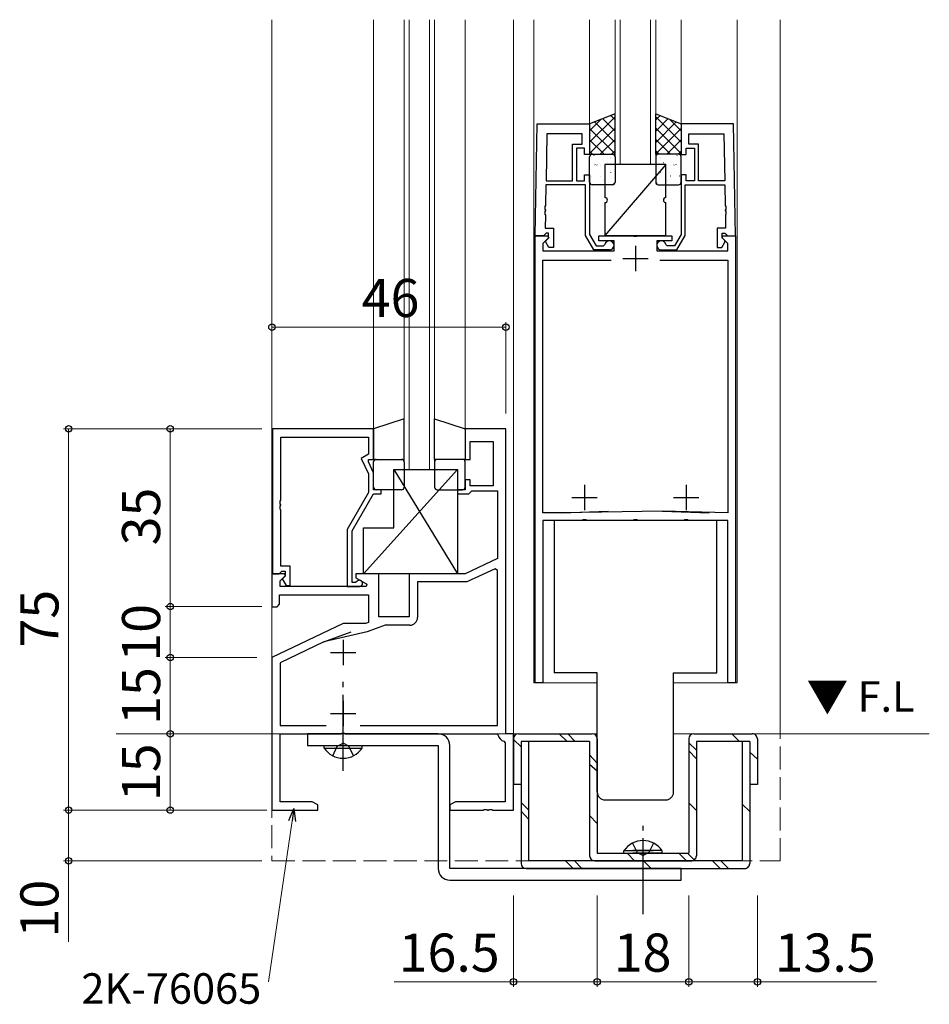
# Model space of a CAD drawing. Extents: x 0 to 875, y 0 to 1361.
# Drawn here: x 340 to 519, y 564 to 757 of the extents above; entities that cross this region are included whole.
import ezdxf

# ---------------------------------------------------------------- set-up
doc = ezdxf.new("R2010")
doc.units = 0
doc.linetypes.add('YCENTER_1', pattern=[13, 10, -1, 1, -1])
doc.linetypes.add('YHIDDEN_1', pattern=[4, 3, -1])
for name, color, linetype, lineweight in [('USER1', 3, 'CONTINUOUS', 13), ('YKK_11', 7, 'CONTINUOUS', 30), ('YKK_12', 2, 'CONTINUOUS', 13), ('YKK_13', 4, 'CONTINUOUS', 30), ('YKK_D', 6, 'CONTINUOUS', 13)]:
    doc.layers.add(name, color=color, linetype=linetype, lineweight=lineweight)
doc.styles.add('text-b', font='txt')

msp = doc.modelspace()

# ---------------------------------------------------------------- linework, layer by layer
at = {"layer": 'YKK_11', "linetype": 'ByBlock', "lineweight": -2, "ltscale": 0.5}
for p, q in [((441.8, 714.86), (442.18, 736.86)), ((442.18, 736.86), (452.5, 736.86)), ((452.5, 736.86), (452.5, 730.86)), ((480.81, 736.86), (470.5, 736.86)), ((470.5, 736.86), (470.5, 730.86)), ((481.2, 714.86), (480.81, 736.86)), ((444.08, 734.93), (443.92, 725.66)), ((451, 734.93), (444.08, 734.93)), ((451, 732.86), (451, 734.93)), ((472, 732.86), (472, 734.93)), ((472, 734.93), (478.92, 734.93)), ((478.92, 734.93), (479.08, 725.66)), ((449.1, 725.66), (449.1, 732.86)), ((449.1, 732.86), (451, 732.86)), ((473.9, 732.86), (472, 732.86)), ((473.9, 725.66), (473.9, 732.86)), ((451.5, 732.06), (449.9, 732.06)), ((449.9, 732.06), (449.9, 725.66)), ((451.5, 730.86), (451.5, 732.06)), ((452.5, 730.86), (451.5, 730.86)), ((470.5, 730.86), (471.5, 730.86)), ((471.5, 730.86), (471.5, 732.06)), ((471.5, 732.06), (473.1, 732.06)), ((473.1, 732.06), (473.1, 725.66)), ((451.5, 725.66), (451.5, 726.86)), ((451.5, 726.86), (452.5, 726.86)), ((452.5, 726.86), (452.5, 715.11)), ((471.5, 726.86), (470.5, 726.86)), ((470.5, 726.86), (470.5, 715.11)), ((471.5, 725.66), (471.5, 726.86)), ((443.9, 724.86), (443.83, 720.82)), ((451.7, 724.86), (443.9, 724.86)), ((443.92, 725.66), (449.1, 725.66)), ((449.9, 725.66), (451.5, 725.66)), ((451.7, 714.89), (451.7, 724.86)), ((471.3, 714.89), (471.3, 724.86)), ((471.3, 724.86), (479.09, 724.86)), ((473.1, 725.66), (471.5, 725.66)), ((479.08, 725.66), (473.9, 725.66)), ((479.09, 724.86), (479.16, 720.82)), ((443.83, 720.82), (443.71, 720.63)), ((479.16, 720.82), (479.29, 720.63)), ((443.69, 719.63), (443.68, 719.08)), ((443.68, 719.08), (443.8, 718.9)), ((443.82, 719.82), (443.69, 719.63)), ((443.71, 720.63), (443.7, 720.08)), ((443.7, 720.08), (443.82, 719.9)), ((443.8, 718.9), (443.76, 716.36)), ((443.82, 719.9), (443.82, 719.82)), ((479.3, 720.08), (479.18, 719.9)), ((479.18, 719.9), (479.18, 719.82)), ((479.18, 719.82), (479.31, 719.63)), ((479.31, 719.08), (479.2, 718.9)), ((479.2, 718.9), (479.24, 716.36)), ((479.29, 720.63), (479.3, 720.08)), ((479.31, 719.63), (479.31, 719.08)), ((443.43, 714.86), (441.8, 714.86)), ((441.8, 626.86), (441.8, 714.86)), ((441.8, 714.86), (444.28, 714.86)), ((443.73, 715.16), (443.43, 714.86)), ((443.93, 715.36), (443.73, 715.16)), ((443.76, 716.36), (445.4, 716.36)), ((444.4, 715.36), (443.93, 715.36)), ((444.28, 714.86), (444.44, 714.47)), ((444.4, 714.41), (444.4, 715.36)), ((445.4, 716.36), (445.4, 712.56)), ((453.34, 712.06), (451.7, 714.89)), ((452.5, 715.11), (453.8, 712.86)), ((454.3, 713.86), (454.3, 714.86)), ((454.3, 714.86), (461.04, 714.86)), ((461.04, 714.86), (461.22, 714.74)), ((461.77, 714.74), (461.96, 714.86)), ((461.96, 714.86), (468.7, 714.86)), ((468.7, 714.86), (468.7, 713.86)), ((470.5, 715.11), (469.2, 712.86)), ((469.66, 712.06), (471.3, 714.89)), ((479.24, 716.36), (477.6, 716.36)), ((477.6, 716.36), (477.6, 712.56)), ((478.56, 714.47), (478.72, 714.86)), ((478.6, 714.41), (478.6, 715.36)), ((478.6, 715.36), (479.07, 715.36)), ((478.72, 714.86), (481.2, 714.86)), ((479.07, 715.36), (479.27, 715.16)), ((479.27, 715.16), (479.57, 714.86)), ((479.57, 714.86), (481.2, 714.86)), ((481.2, 714.86), (481.2, 626.86)), ((444.44, 714.47), (443.3, 713.34)), ((443.3, 713.34), (443.3, 711.86)), ((443.9, 713.91), (444.4, 714.41)), ((443.9, 713.6), (443.9, 713.91)), ((444.5, 712.56), (443.9, 713.6)), ((457.3, 713.86), (454.3, 713.86)), ((455.22, 712.86), (455.51, 713.11)), ((457.3, 711.86), (457.3, 713.86)), ((461.22, 714.74), (461.77, 714.74)), ((468.7, 713.86), (465.7, 713.86)), ((465.7, 713.86), (465.7, 711.86)), ((467.78, 712.86), (467.49, 713.11)), ((478.5, 712.56), (479.1, 713.6)), ((479.7, 713.34), (478.56, 714.47)), ((479.1, 713.91), (478.6, 714.41)), ((479.1, 713.6), (479.1, 713.91)), ((479.7, 711.86), (479.7, 713.34)), ((443.3, 711.86), (457.3, 711.86)), ((445.4, 712.56), (444.5, 712.56)), ((456.4, 712.06), (453.34, 712.06)), ((453.8, 712.86), (455.22, 712.86)), ((465.7, 711.86), (479.7, 711.86)), ((466.6, 712.06), (469.66, 712.06)), ((469.2, 712.86), (467.78, 712.86)), ((477.6, 712.56), (478.5, 712.56)), ((443.3, 660.36), (443.3, 710.06)), ((443.3, 710.06), (443.3, 710.06)), ((443.3, 710.06), (456.72, 710.06)), ((466.28, 710.06), (479.7, 710.06)), ((479.7, 710.06), (479.7, 660.36)), ((390.1, 676.86), (390.1, 648.36)), ((410, 676.86), (390.1, 676.86)), ((410, 670.86), (410, 676.86)), ((436, 676.86), (428, 676.86)), ((428, 676.86), (428, 670.86)), ((436, 616.86), (436, 676.86)), ((391.73, 662.82), (391.73, 675.23)), ((391.73, 675.23), (409, 675.23)), ((409, 675.23), (409, 671.86)), ((429, 670.86), (429, 674.36)), ((429, 674.36), (433.5, 674.36)), ((433.5, 674.36), (433.5, 665.66)), ((409, 671.86), (407.58, 671.04)), ((407.58, 671.04), (409, 668)), ((409, 670.36), (409, 670.86)), ((409, 670.86), (410, 670.86)), ((410, 668.22), (409, 670.36)), ((428, 670.86), (429, 670.86)), ((409, 668), (409, 664.33)), ((410, 664.86), (410, 668.22)), ((429, 666.86), (428, 666.86)), ((428, 666.86), (428, 664.86)), ((429, 665.66), (429, 666.86)), ((411.5, 664.86), (410, 664.86)), ((411.5, 664.06), (411.5, 664.86)), ((428, 664.86), (426.5, 664.86)), ((426.5, 664.86), (426.5, 664.06)), ((433.5, 665.66), (429, 665.66)), ((429, 664.36), (429.3, 664.66)), ((429.3, 664.66), (434.37, 664.66)), ((434.37, 664.66), (434.37, 651.33)), ((391.61, 662.64), (391.73, 662.82)), ((391.61, 662.09), (391.61, 662.64)), ((409, 664.33), (404.8, 657.06)), ((405.8, 656.79), (410, 664.06)), ((410, 664.06), (411.5, 664.06)), ((426.5, 664.06), (428.7, 664.06)), ((428.7, 664.06), (429, 664.36)), ((391.73, 661.9), (391.61, 662.09)), ((391.61, 661.64), (391.73, 661.82)), ((391.61, 661.09), (391.61, 661.64)), ((391.73, 660.9), (391.61, 661.09)), ((391.73, 661.82), (391.73, 661.9)), ((391.73, 649.86), (391.73, 660.9)), ((466.85, 660.66), (446.97, 660.36)), ((446.97, 660.36), (456.15, 660.66)), ((479.7, 660.36), (466.85, 660.66)), ((466.85, 660.66), (476.03, 660.36)), ((446.97, 660.36), (443.3, 660.36)), ((451.04, 658.86), (443.3, 658.86)), ((443.3, 658.86), (443.3, 626.86)), ((451.22, 658.98), (451.04, 658.86)), ((451.77, 658.98), (451.22, 658.98)), ((451.96, 658.86), (451.77, 658.98)), ((461.04, 658.86), (451.96, 658.86)), ((461.22, 658.98), (461.04, 658.86)), ((461.77, 658.98), (461.22, 658.98)), ((461.96, 658.86), (461.77, 658.98)), ((471.04, 658.86), (461.96, 658.86)), ((471.22, 658.98), (471.04, 658.86)), ((471.77, 658.98), (471.22, 658.98)), ((471.96, 658.86), (471.77, 658.98)), ((479.7, 658.86), (471.96, 658.86)), ((479.7, 660.36), (479.7, 660.36)), ((479.7, 626.86), (479.7, 658.86)), ((404.8, 657.06), (404.8, 645.86)), ((405.8, 646.66), (405.8, 656.79)), ((434.37, 651.33), (428, 648.36)), ((393.6, 649.86), (391.73, 649.86)), ((393.6, 646.06), (393.6, 649.86)), ((433.91, 649.32), (428.36, 646.73)), ((434.37, 649.02), (433.91, 649.32)), ((434.37, 618.49), (434.37, 649.02)), ((392.48, 648.36), (390, 648.36)), ((390, 648.36), (390, 641.86)), ((390.1, 648.36), (391.43, 648.36)), ((391.43, 648.36), (391.73, 648.66)), ((391.63, 646.97), (392.64, 647.97)), ((391.73, 648.66), (391.93, 648.86)), ((391.93, 648.86), (392.6, 648.86)), ((392.6, 647.94), (392.03, 647.36)), ((392.03, 647.36), (392.78, 646.06)), ((392.64, 647.97), (392.48, 648.36)), ((392.6, 648.86), (392.6, 647.94)), ((411, 648.36), (406.5, 648.36)), ((406.5, 648.36), (406.5, 647.56)), ((406.5, 647.56), (408.67, 646.31)), ((411, 639.86), (411, 648.36)), ((428, 648.36), (417, 648.36)), ((417, 648.36), (417, 639.86)), ((391.63, 645.86), (391.63, 646.97)), ((408.54, 645.86), (391.63, 645.86)), ((392.78, 646.06), (393.6, 646.06)), ((404.8, 645.86), (407.2, 645.86)), ((406.45, 646.66), (405.8, 646.66)), ((406.7, 646.8), (406.45, 646.66)), ((408.67, 646.31), (408.54, 645.86)), ((428.36, 646.73), (418.63, 646.73)), ((418.63, 646.73), (418.63, 639.73)), ((391.5, 642.36), (391.5, 644.23)), ((391.5, 644.23), (409, 644.23)), ((409, 644.23), (409, 638.78)), ((390, 641.86), (391, 641.86)), ((391, 641.86), (391.5, 642.36)), ((417, 639.86), (411, 639.86)), ((404, 638.56), (390, 631.86)), ((408.41, 638.56), (404, 638.56)), ((409, 638.78), (408.41, 638.56)), ((412.27, 638.23), (408.7, 636.93)), ((417.13, 638.23), (412.27, 638.23)), ((408.7, 636.93), (400.19, 634.93)), ((400.19, 634.93), (405.55, 636.93)), ((408.7, 636.93), (408.7, 636.93)), ((400.19, 634.93), (391.63, 630.83)), ((390, 631.86), (390, 601.86)), ((391.63, 630.83), (391.63, 618.49)), ((443.3, 626.86), (441.8, 626.86)), ((481.2, 626.86), (479.7, 626.86)), ((391.63, 618.49), (391.63, 618.49)), ((391.63, 618.49), (400.64, 618.49)), ((407.36, 618.49), (434.37, 618.49)), ((391.63, 603.49), (391.63, 616.86)), ((391.63, 616.86), (403.54, 616.86)), ((403.54, 616.86), (403.72, 616.98)), ((403.72, 616.98), (404.27, 616.98)), ((404.27, 616.98), (404.46, 616.86)), ((404.46, 616.86), (434.23, 616.86)), ((434.23, 616.86), (434.52, 616.61)), ((437.5, 616.86), (436, 616.86)), ((437.5, 601.86), (437.5, 616.86)), ((435.64, 615.41), (435.87, 615.11)), ((435.87, 615.11), (435.87, 603.49)), ((397.91, 603.49), (391.63, 603.49)), ((399, 602.86), (397.91, 603.49)), ((399, 601.86), (399, 602.86)), ((426.09, 603.49), (425, 602.86)), ((425, 602.86), (425, 601.86)), ((435.87, 603.49), (426.09, 603.49)), ((390, 601.86), (399, 601.86)), ((425, 601.86), (431.54, 601.86)), ((431.54, 601.86), (431.73, 601.98)), ((431.73, 601.98), (432.27, 601.98)), ((432.27, 601.98), (432.46, 601.86)), ((432.46, 601.86), (432.54, 601.86)), ((432.54, 601.86), (432.73, 601.98)), ((432.73, 601.98), (433.27, 601.98)), ((433.27, 601.98), (433.46, 601.86)), ((433.46, 601.86), (437.5, 601.86))]:
    msp.add_line(p, q, dxfattribs=at)
at = {"layer": 'YKK_11', "ltscale": 0.5}
for p, q in [((461.5, 712.86), (461.5, 707.86)), ((459, 710.36), (464, 710.36)), ((451.5, 665.86), (451.5, 660.86)), ((471.5, 665.86), (471.5, 660.86)), ((449, 663.36), (454, 663.36)), ((469, 663.36), (474, 663.36)), ((404, 635.36), (404, 630.36)), ((401.5, 632.86), (406.5, 632.86)), ((404, 623.36), (404, 618.36)), ((401.5, 620.86), (406.5, 620.86))]:
    msp.add_line(p, q, dxfattribs=at)
at = {"layer": 'YKK_11', "linetype": 'ByBlock', "lineweight": -2, "ltscale": 0.5}
for centre, radius, start, end in [((456.4, 712.96), 0.9, 270, 170.4059), ((466.6, 712.96), 0.9, 9.5941, 270), ((407.2, 646.46), 0.6, 270, 146.251), ((417.13, 639.73), 1.5, 270, 360), ((436, 616.86), 1.5, 189.5941, 256.1791)]:
    msp.add_arc(centre, radius, start, end, dxfattribs=at)
at = {"layer": 'YKK_12', "ltscale": 1.5}
for p, q in [((390, 757.36), (390, 616.86)), ((410, 757.36), (410, 676.86)), ((416, 668.86), (416, 757.36)), ((417, 757.36), (417, 668.86)), ((421, 668.86), (421, 757.36)), ((422, 757.36), (422, 668.86)), ((428, 757.36), (428, 676.86)), ((437.5, 757.36), (437.5, 616.86)), ((490, 616.86), (490, 757.36)), ((422, 668.86), (416, 668.86)), ((359.38, 616.86), (454, 616.86)), ((469, 616.86), (519.32, 616.86))]:
    msp.add_line(p, q, dxfattribs=at)
at = {"layer": 'YKK_12'}
for p, q in [((441.5, 757.36), (441.5, 626.86)), ((452.5, 757.36), (452.5, 736.66)), ((457.5, 728.87), (457.5, 757.36)), ((458.5, 757.36), (458.5, 728.87)), ((464.5, 728.87), (464.5, 757.36)), ((465.5, 757.36), (465.5, 728.87)), ((470.5, 757.36), (470.5, 736.67)), ((481.5, 626.86), (481.5, 757.36)), ((465.5, 728.87), (457.5, 728.87)), ((441.5, 626.86), (454, 626.86)), ((469, 626.86), (481.5, 626.86))]:
    msp.add_line(p, q, dxfattribs=at)
at = {"layer": 'YKK_12', "linetype": 'YHIDDEN_1', "ltscale": 1.5}
for p, q in [((390, 616.86), (390, 591.86)), ((490, 591.86), (490, 616.86)), ((390, 591.86), (490, 591.86))]:
    msp.add_line(p, q, dxfattribs=at)
at = {"layer": 'YKK_13'}
for p, q in [((457.5, 738.87), (452.5, 736.87)), ((457.5, 730.87), (457.5, 738.87)), ((465.5, 738.87), (470.5, 736.87)), ((465.5, 730.87), (465.5, 738.87)), ((452.5, 736.87), (452.5, 730.87)), ((470.5, 736.87), (470.5, 730.87)), ((452.5, 730.87), (457.5, 730.87)), ((452.5, 725.37), (452.5, 730.37)), ((453, 730.87), (457, 730.87)), ((457.5, 730.37), (457.5, 725.37)), ((470.5, 730.87), (465.5, 730.87)), ((465.5, 730.37), (465.5, 725.37)), ((470, 730.87), (466, 730.87)), ((470.5, 725.37), (470.5, 730.37)), ((467.5, 728.87), (455.5, 728.87)), ((455.5, 728.87), (455.5, 722.37)), ((467.5, 728.87), (455.5, 714.87)), ((467.5, 722.37), (467.5, 728.87)), ((457, 724.87), (453, 724.87)), ((466, 724.87), (470, 724.87)), ((455.5, 721.37), (455.5, 714.87)), ((467.5, 714.87), (467.5, 721.37)), ((455.5, 714.87), (467.5, 714.87))]:
    msp.add_line(p, q, dxfattribs=at)
at = {"layer": 'YKK_13', "linetype": 'Continuous'}
for p, q in [((457.5, 738.27), (452.5, 733.27)), ((456.65, 738.53), (457.5, 737.68)), ((466.35, 738.53), (465.5, 737.68)), ((465.5, 738.27), (470.5, 733.27)), ((454.75, 737.77), (452.5, 735.51)), ((453.45, 737.25), (457.5, 733.19)), ((455.05, 737.89), (457.5, 735.44)), ((467.95, 737.89), (465.5, 735.44)), ((469.55, 737.25), (465.5, 733.19)), ((468.24, 737.77), (470.5, 735.51)), ((457.5, 736.02), (452.5, 731.02)), ((452.5, 735.95), (457.5, 730.95)), ((465.5, 736.02), (470.5, 731.02)), ((470.5, 735.95), (465.5, 730.95)), ((452.5, 733.7), (455.33, 730.87)), ((457.5, 733.78), (454.59, 730.87)), ((465.5, 733.78), (468.41, 730.87)), ((470.5, 733.7), (467.66, 730.87)), ((452.5, 731.46), (453.09, 730.87)), ((453.31, 730.68), (453.35, 730.65)), ((456.62, 730.33), (456.63, 730.32)), ((457.5, 731.53), (456.83, 730.87)), ((465.5, 731.53), (466.17, 730.87)), ((466.38, 730.33), (466.37, 730.32)), ((469.69, 730.68), (469.64, 730.65)), ((470.5, 731.46), (469.91, 730.87)), ((453.52, 728.9), (453.57, 728.81)), ((453.9, 728.79), (453.95, 728.76)), ((454.57, 728.6), (454.57, 728.6)), ((455.98, 729.22), (456.02, 729.2)), ((456.6, 730.07), (456.6, 730.07)), ((466.4, 730.07), (466.4, 730.07)), ((467.02, 729.22), (466.98, 729.2)), ((468.43, 728.6), (468.42, 728.6)), ((469.1, 728.79), (469.05, 728.76)), ((469.47, 728.9), (469.43, 728.81)), ((452.78, 726.58), (452.79, 726.58)), ((454.54, 726.6), (454.59, 726.57)), ((456.57, 727.33), (456.61, 727.31)), ((466.43, 727.33), (466.39, 727.31)), ((468.45, 726.6), (468.41, 726.57)), ((470.22, 726.58), (470.21, 726.58)), ((452.5, 726.15), (452.51, 726.14)), ((455.22, 725.7), (455.22, 725.7)), ((456.78, 726.14), (456.78, 726.13)), ((457.21, 725.14), (457.26, 725.12)), ((465.79, 725.14), (465.74, 725.12)), ((466.22, 726.14), (466.22, 726.13)), ((467.78, 725.7), (467.78, 725.7)), ((470.5, 726.15), (470.49, 726.14))]:
    msp.add_line(p, q, dxfattribs=at)
at = {"layer": 'YKK_13', "ltscale": 1.5}
for p, q in [((416, 678.86), (410, 676.86)), ((416, 670.86), (416, 678.86)), ((422, 678.86), (428, 676.86)), ((422, 670.86), (422, 678.86)), ((410, 676.86), (410, 670.86)), ((428, 676.86), (428, 670.86)), ((410, 670.86), (416, 670.86)), ((410, 665.36), (410, 670.36)), ((410.5, 670.86), (415.5, 670.86)), ((416, 670.36), (416, 665.36)), ((428, 670.86), (422, 670.86)), ((422, 670.36), (422, 665.36)), ((427.5, 670.86), (422.5, 670.86)), ((428, 665.36), (428, 670.36)), ((415.5, 664.86), (410.5, 664.86)), ((422.5, 664.86), (427.5, 664.86)), ((477.5, 658.86), (445.5, 658.86)), ((445.5, 658.86), (445.5, 628.86)), ((477.5, 628.86), (477.5, 658.86)), ((454, 628.86), (445.5, 628.86)), ((454, 605.36), (454, 628.86)), ((469, 605.36), (469, 628.86)), ((469, 628.86), (477.5, 628.86)), ((422.7, 616.86), (397, 616.86)), ((397, 616.86), (397, 614.56)), ((438.5, 616.86), (453, 616.86)), ((448.08, 615.36), (446.48, 616.86)), ((449.67, 615.36), (448.24, 616.86)), ((473, 616.86), (484.5, 616.86)), ((481.98, 615.36), (480.49, 616.86)), ((397, 614.56), (422.7, 614.56)), ((400.25, 614.05), (400.25, 614.56)), ((400.25, 614.56), (407.75, 614.56)), ((407.75, 614.05), (407.75, 614.56)), ((422.7, 614.56), (422.7, 590.36)), ((425, 590.36), (425, 614.56)), ((437.5, 615.86), (437.5, 606.86)), ((439, 614.27), (437.5, 615.75)), ((440.5, 615.36), (439, 615.36)), ((439, 615.36), (439, 591.36)), ((440.5, 615.36), (440.5, 591.86)), ((452.5, 615.36), (440.5, 615.36)), ((452.5, 615.36), (452.5, 592.86)), ((454, 615.86), (454, 593.36)), ((472, 615.86), (472, 593.36)), ((473.5, 613.64), (472, 615.11)), ((482.5, 615.36), (473.5, 615.36)), ((473.5, 615.36), (473.5, 592.86)), ((484, 615.36), (482.5, 615.36)), ((482.5, 615.36), (482.5, 591.86)), ((484, 615.36), (484, 591.36)), ((485.5, 615.86), (485.5, 606.86)), ((400.25, 614.05), (407.75, 614.05)), ((454, 611.1), (452.5, 612.7)), ((473.5, 611.96), (472, 613.48)), ((484, 613.26), (485.5, 611.84)), ((454, 609.5), (452.5, 610.85)), ((439, 606.86), (437.5, 606.86)), ((485.5, 606.86), (484, 606.86)), ((440.5, 601.87), (439, 603.35)), ((455.5, 603.86), (467.5, 603.86)), ((473.5, 601.76), (472, 603.28)), ((484, 601.57), (482.5, 603.04)), ((440.5, 600.08), (439, 601.62)), ((454, 599.23), (452.5, 600.8)), ((454, 593.36), (472, 593.36)), ((459.25, 593.87), (465, 593.87)), ((459.25, 593.36), (459.25, 593.87)), ((459.25, 593.36), (465, 593.36)), ((461.31, 591.86), (459.93, 593.32)), ((466.75, 593.87), (461, 593.87)), ((466.75, 593.36), (461, 593.36)), ((466.75, 593.36), (466.75, 593.87)), ((471.58, 591.86), (470.04, 593.36)), ((473.08, 592.05), (471.73, 593.36)), ((482.5, 591.86), (440.5, 591.86)), ((449.28, 590.36), (447.78, 591.86)), ((450.95, 590.36), (449.52, 591.86)), ((453.5, 591.86), (472.5, 591.86)), ((464.6, 590.33), (463.09, 591.86)), ((478.16, 590.36), (476.67, 591.86)), ((479.82, 590.36), (478.34, 591.86)), ((470.5, 590.36), (425, 590.36)), ((440, 590.36), (483, 590.36)), ((470.5, 588.06), (470.5, 590.36)), ((425, 588.06), (470.5, 588.06))]:
    msp.add_line(p, q, dxfattribs=at)
at = {"layer": 'YKK_13', "linetype": 'ByBlock', "lineweight": -2}
for p, q in [((426.5, 668.86), (408, 648.36)), ((414, 668.86), (426.5, 668.86)), ((414, 657.36), (414, 668.86)), ((414, 668.86), (426.5, 648.36)), ((426.5, 668.86), (426.5, 648.36)), ((408, 648.36), (408, 657.36)), ((408, 657.36), (414, 657.36)), ((426.5, 648.36), (408, 648.36))]:
    msp.add_line(p, q, dxfattribs=at)
at = {"layer": 'YKK_13', "linetype": 'YCENTER_1', "ltscale": 1.5}
for p, q in [((404, 609.56), (404, 627.06)), ((463, 581.35), (463, 598.74))]:
    msp.add_line(p, q, dxfattribs=at)
at = {"layer": 'YKK_13', "linetype": 'YHIDDEN_1', "ltscale": 1.5}
for p, q in [((401.95, 612.55), (402.85, 614.41)), ((402.85, 614.41), (404, 615.02)), ((405.14, 614.41), (404, 615.02)), ((406.05, 612.55), (405.14, 614.41)), ((460.95, 595.37), (461.85, 593.52)), ((465.05, 595.37), (464.14, 593.52)), ((461.85, 593.52), (463, 592.91)), ((464.14, 593.52), (463, 592.91))]:
    msp.add_line(p, q, dxfattribs=at)
at = {"layer": 'YKK_13'}
for centre, start, end in [((453, 730.37), 90, 180), ((457, 730.37), 0, 90), ((466, 730.37), 90, 180), ((470, 730.37), 0, 90), ((453, 725.37), 180, 270), ((457, 725.37), 270, 0), ((466, 725.37), 180, 270), ((470, 725.37), 270, 0), ((455.5, 721.87), 270, 90), ((467.5, 721.87), 90, 270)]:
    msp.add_arc(centre, 0.5, start, end, dxfattribs=at)
at = {"layer": 'YKK_13', "ltscale": 1.5}
for centre, radius, start, end in [((410.5, 670.36), 0.5, 90, 180), ((415.5, 670.36), 0.5, 0, 90), ((422.5, 670.36), 0.5, 90, 180), ((427.5, 670.36), 0.5, 0, 90), ((410.5, 665.36), 0.5, 180, 270), ((415.5, 665.36), 0.5, 270, 0), ((422.5, 665.36), 0.5, 180, 270), ((427.5, 665.36), 0.5, 270, 0), ((422.7, 614.56), 2.3, 0, 90), ((438.5, 615.86), 1, 90.014, 180), ((453, 615.86), 1, 0.0009, 90), ((473, 615.86), 1, 90.014, 180), ((484.5, 615.86), 1, 0.0009, 90.014), ((404, 616.59), 4.53, 214.0667, 325.9333), ((455.5, 605.36), 1.5, 180, 270), ((467.5, 605.36), 1.5, 270, 0), ((463, 591.33), 4.53, 34.0667, 145.9333), ((453.5, 592.86), 1, 180, 269.986), ((472.5, 592.86), 1, 270, 0.0009), ((440, 591.36), 1, 180, 269.986), ((483, 591.36), 1, 270, 0.0009), ((425, 590.36), 2.3, 180, 270)]:
    msp.add_arc(centre, radius, start, end, dxfattribs=at)
at = {"layer": 'YKK_D', "ltscale": 1.5}
for p, q in [((390, 679.86), (390, 697.86)), ((436, 679.86), (436, 697.86)), ((390, 696.86), (436, 696.86)), ((388, 676.88), (349, 676.88)), ((350, 676.88), (350, 601.86)), ((388, 676.88), (369, 676.88)), ((370, 676.88), (370, 641.88)), ((388, 641.88), (369, 641.88)), ((387, 641.88), (369, 641.88)), ((370, 641.88), (370, 631.88)), ((387, 631.88), (369, 631.88)), ((387, 631.86), (369, 631.86)), ((370, 616.86), (370, 631.86)), ((389, 616.86), (369, 616.86)), ((387, 616.86), (369, 616.86)), ((370, 616.86), (370, 601.86)), ((388, 601.86), (349, 601.86)), ((350, 601.86), (350, 591.86)), ((389, 601.86), (369, 601.86)), ((388, 591.86), (349, 591.86)), ((350, 591.86), (350, 575.94)), ((437.5, 585.06), (437.5, 567.06)), ((454, 585.06), (454, 567.06)), ((454, 585.06), (454, 567.06)), ((472, 585.06), (472, 567.06)), ((472, 585.06), (472, 567.06)), ((485.5, 585.06), (485.5, 567.06)), ((437.5, 568.06), (414.07, 568.06)), ((454, 568.06), (437.5, 568.06)), ((454, 568.06), (472, 568.06)), ((472, 568.06), (485.5, 568.06)), ((485.5, 568.06), (508.92, 568.06))]:
    msp.add_line(p, q, dxfattribs=at)
at = {"layer": 'YKK_D', "linetype": 'ByBlock', "lineweight": -2}
for p, q in [((393.29, 599.8), (394.32, 602.18)), ((394.32, 602.18), (393.96, 599.71)), ((394.32, 602.18), (394.62, 599.61))]:
    msp.add_line(p, q, dxfattribs=at)
at = {"layer": 'YKK_D'}
msp.add_line((393.96, 599.71), (389.32, 568.06), dxfattribs=at)
at = {"layer": 'YKK_D', "linetype": 'ByBlock', "lineweight": -2}
for centre, radius in [((390, 696.86), 0.637), ((436, 696.86), 0.637), ((350, 676.88), 0.638), ((370, 676.88), 0.638), ((370, 641.88), 0.637), ((370, 641.88), 0.638), ((370, 631.88), 0.637), ((370, 631.86), 0.638), ((370, 616.86), 0.638), ((370, 616.86), 0.637), ((350, 601.86), 0.637), ((350, 601.86), 0.638), ((370, 601.86), 0.637), ((350, 591.86), 0.637), ((437.5, 568.06), 0.637), ((454, 568.06), 0.637), ((454, 568.06), 0.637), ((472, 568.06), 0.637), ((472, 568.06), 0.637), ((485.5, 568.06), 0.637)]:
    msp.add_circle(centre, radius, dxfattribs=at)

# ---------------------------------------------------------------- texts
at = {"layer": 'USER1', "style": 'text-b'}
msp.add_text('▼ F.L', height=6, dxfattribs=at).set_placement((495.18, 621.2))
at = {"layer": 'YKK_D', "style": 'text-b'}
for s, height, p in [('46', 7.5, (407.65, 698.86)), ('16.5', 7.5, (414.92, 570.06)), ('18', 7.5, (457.23, 570.06)), ('13.5', 7.5, (488.9, 570.06)), ('2K-76065', 6, (352.5, 563.75))]:
    msp.add_text(s, height=height, dxfattribs=at).set_placement(p)
for s, p in [('35', (368, 653.93)), ('75', (348, 633.83)), ('10', (368, 631.05)), ('15', (368, 618.61)), ('15', (368, 603.61)), ('10', (348, 576.79))]:
    msp.add_text(s, height=7.5, rotation=90, dxfattribs=at).set_placement(p)

doc.saveas('drawing.dxf')
